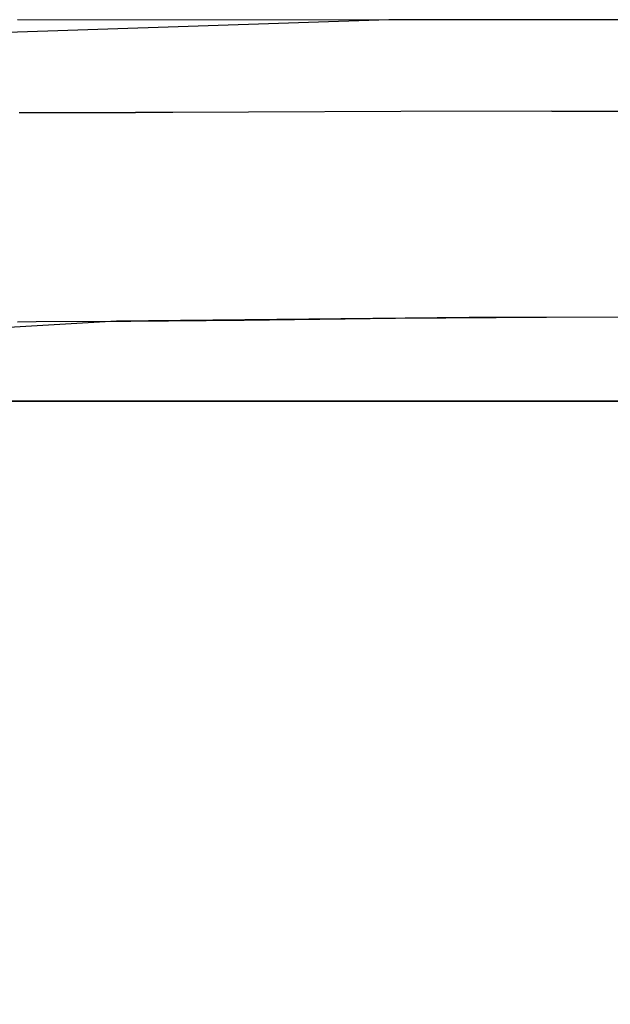
# Model space of a CAD drawing. Units: inches. Extents: x 2 to 1402, y -903 to -3.
# Drawn here: x 613 to 622, y -102 to -86 of the extents above; entities that cross this region are included whole.
import ezdxf

# ---------------------------------------------------------------- set-up
doc = ezdxf.new("R2010")
doc.units = ezdxf.units.IN
doc.header["$LTSCALE"] = 500
doc.header["$MEASUREMENT"] = 0
doc.layers.add('EXC-CERAMIKA', color=255, linetype='Continuous')
doc.layers.add('EXC-CHROM', color=255, linetype='Continuous')

msp = doc.modelspace()

# ---------------------------------------------------------------- linework, layer by layer
at = {"layer": 'EXC-CERAMIKA'}
for points, invisible_edges in [([(622.787, -85.8, 19.55), (623.138, -85.184, 33.012), (612.492, -85.797, 19.609), (622.787, -85.8, 19.55)], 11), ([(610.167, -86.081, 19.622), (612.875, -85.988, 18.436), (618.492, -85.799, 19.561), (610.167, -86.081, 19.622)], 11), ([(614.419, -85.993, 18.421), (618.492, -85.799, 19.561), (612.875, -85.988, 18.436), (614.419, -85.993, 18.421)], 15), ([(615.021, -85.993, 18.416), (618.492, -85.799, 19.561), (614.419, -85.993, 18.421), (615.021, -85.993, 18.416)], 15), ([(616.241, -85.992, 18.407), (618.492, -85.799, 19.561), (615.021, -85.993, 18.416), (616.241, -85.992, 18.407)], 15), ([(618.694, -85.991, 18.397), (618.492, -85.799, 19.561), (616.241, -85.992, 18.407), (618.694, -85.991, 18.397)], 15), ([(626.016, -85.991, 18.382), (635.208, -85.802, 19.515), (618.492, -85.799, 19.561), (626.016, -85.991, 18.382)], 13), ([(621.135, -85.991, 18.393), (626.016, -85.991, 18.382), (618.492, -85.799, 19.561), (621.135, -85.991, 18.393)], 15), ([(618.694, -85.991, 18.397), (621.135, -85.991, 18.393), (618.492, -85.799, 19.561), (618.694, -85.991, 18.397)], 15), ([(612.875, -85.988, 18.436), (610.167, -86.081, 19.622), (612.524, -85.991, 18.439), (612.875, -85.988, 18.436)], 15), ([(612.524, -85.991, 18.439), (612.517, -86.493, 17.278), (612.875, -85.988, 18.436), (612.524, -85.991, 18.439)], 15), ([(612.875, -85.988, 18.436), (612.517, -86.493, 17.278), (612.863, -86.49, 17.276), (612.875, -85.988, 18.436)], 15), ([(612.863, -86.49, 17.276), (614.419, -85.993, 18.421), (612.875, -85.988, 18.436), (612.863, -86.49, 17.276)], 15), ([(614.407, -86.494, 17.262), (614.419, -85.993, 18.421), (612.863, -86.49, 17.276), (614.407, -86.494, 17.262)], 15), ([(615.011, -86.494, 17.258), (615.021, -85.993, 18.416), (614.407, -86.494, 17.262), (615.011, -86.494, 17.258)], 15), ([(614.407, -86.494, 17.262), (615.021, -85.993, 18.416), (614.419, -85.993, 18.421), (614.407, -86.494, 17.262)], 15), ([(616.233, -86.491, 17.25), (616.241, -85.992, 18.407), (615.011, -86.494, 17.258), (616.233, -86.491, 17.25)], 15), ([(615.011, -86.494, 17.258), (616.241, -85.992, 18.407), (615.021, -85.993, 18.416), (615.011, -86.494, 17.258)], 15), ([(616.241, -85.992, 18.407), (616.233, -86.491, 17.25), (618.694, -85.991, 18.397), (616.241, -85.992, 18.407)], 15), ([(618.694, -85.991, 18.397), (616.233, -86.491, 17.25), (618.689, -86.486, 17.245), (618.694, -85.991, 18.397)], 15), ([(618.689, -86.486, 17.245), (621.132, -86.484, 17.243), (618.694, -85.991, 18.397), (618.689, -86.486, 17.245)], 15), ([(618.694, -85.991, 18.397), (621.132, -86.484, 17.243), (621.135, -85.991, 18.393), (618.694, -85.991, 18.397)], 15), ([(626.013, -86.483, 17.233), (626.016, -85.991, 18.382), (621.132, -86.484, 17.243), (626.013, -86.483, 17.233)], 15), ([(621.132, -86.484, 17.243), (626.016, -85.991, 18.382), (621.135, -85.991, 18.393), (621.132, -86.484, 17.243)], 15), ([(612.854, -87.297, 16.249), (612.863, -86.49, 17.276), (612.515, -87.3, 16.251), (612.854, -87.297, 16.249)], 11), ([(612.515, -87.3, 16.251), (612.863, -86.49, 17.276), (612.517, -86.493, 17.278), (612.515, -87.3, 16.251)], 15), ([(612.854, -87.297, 16.249), (614.407, -86.494, 17.262), (612.863, -86.49, 17.276), (612.854, -87.297, 16.249)], 15), ([(614.396, -87.298, 16.236), (614.407, -86.494, 17.262), (612.854, -87.297, 16.249), (614.396, -87.298, 16.236)], 11), ([(614.407, -86.494, 17.262), (614.396, -87.298, 16.236), (615.011, -86.494, 17.258), (614.407, -86.494, 17.262)], 15), ([(615.011, -86.494, 17.258), (614.396, -87.298, 16.236), (615.002, -87.297, 16.232), (615.011, -86.494, 17.258)], 15), ([(616.225, -87.293, 16.226), (616.233, -86.491, 17.25), (615.002, -87.297, 16.232), (616.225, -87.293, 16.226)], 15), ([(615.002, -87.297, 16.232), (616.233, -86.491, 17.25), (615.011, -86.494, 17.258), (615.002, -87.297, 16.232)], 15), ([(618.685, -87.281, 16.223), (618.689, -86.486, 17.245), (616.225, -87.293, 16.226), (618.685, -87.281, 16.223)], 15), ([(616.225, -87.293, 16.226), (618.689, -86.486, 17.245), (616.233, -86.491, 17.25), (616.225, -87.293, 16.226)], 15), ([(621.129, -87.276, 16.222), (618.689, -86.486, 17.245), (618.685, -87.281, 16.223), (621.129, -87.276, 16.222)], 15), ([(621.132, -86.484, 17.243), (618.689, -86.486, 17.245), (621.129, -87.276, 16.222), (621.132, -86.484, 17.243)], 15), ([(621.129, -87.276, 16.222), (626.011, -87.272, 16.214), (621.132, -86.484, 17.243), (621.129, -87.276, 16.222)], 14), ([(621.132, -86.484, 17.243), (626.011, -87.272, 16.214), (626.013, -86.483, 17.233), (621.132, -86.484, 17.243)], 15), ([(612.519, -88.344, 15.471), (612.854, -87.297, 16.249), (612.515, -87.3, 16.251), (612.519, -88.344, 15.471)], 15), ([(612.848, -88.34, 15.468), (612.854, -87.297, 16.249), (612.519, -88.344, 15.471), (612.848, -88.34, 15.468)], 15), ([(612.848, -88.34, 15.468), (614.387, -88.34, 15.456), (612.854, -87.297, 16.249), (612.848, -88.34, 15.468)], 15), ([(612.854, -87.297, 16.249), (614.387, -88.34, 15.456), (614.396, -87.298, 16.236), (612.854, -87.297, 16.249)], 15), ([(614.396, -87.298, 16.236), (614.387, -88.34, 15.456), (615.002, -87.297, 16.232), (614.396, -87.298, 16.236)], 11), ([(615.002, -87.297, 16.232), (614.387, -88.34, 15.456), (614.995, -88.337, 15.451), (615.002, -87.297, 16.232)], 15), ([(615.002, -87.297, 16.232), (614.995, -88.337, 15.451), (616.225, -87.293, 16.226), (615.002, -87.297, 16.232)], 11), ([(616.225, -87.293, 16.226), (614.995, -88.337, 15.451), (616.22, -88.331, 15.444), (616.225, -87.293, 16.226)], 15), ([(616.225, -87.293, 16.226), (616.22, -88.331, 15.444), (618.685, -87.281, 16.223), (616.225, -87.293, 16.226)], 11), ([(618.685, -87.281, 16.223), (616.22, -88.331, 15.444), (618.681, -88.311, 15.441), (618.685, -87.281, 16.223)], 15), ([(618.681, -88.311, 15.441), (621.128, -88.301, 15.44), (618.685, -87.281, 16.223), (618.681, -88.311, 15.441)], 15), ([(618.685, -87.281, 16.223), (621.128, -88.301, 15.44), (621.129, -87.276, 16.222), (618.685, -87.281, 16.223)], 11), ([(621.128, -88.301, 15.44), (626.008, -88.295, 15.432), (621.129, -87.276, 16.222), (621.128, -88.301, 15.44)], 15), ([(621.129, -87.276, 16.222), (626.008, -88.295, 15.432), (626.011, -87.272, 16.214), (621.129, -87.276, 16.222)], 15), ([(616.22, -88.331, 15.444), (616.217, -89.492, 14.971), (618.681, -88.311, 15.441), (616.22, -88.331, 15.444)], 15), ([(618.681, -88.311, 15.441), (616.217, -89.492, 14.971), (618.679, -89.465, 14.964), (618.681, -88.311, 15.441)], 15), ([(621.126, -89.451, 14.961), (618.681, -88.311, 15.441), (618.679, -89.465, 14.964), (621.126, -89.451, 14.961)], 15), ([(621.128, -88.301, 15.44), (618.681, -88.311, 15.441), (621.126, -89.451, 14.961), (621.128, -88.301, 15.44)], 15), ([(626.007, -89.443, 14.951), (626.008, -88.295, 15.432), (621.126, -89.451, 14.961), (626.007, -89.443, 14.951)], 15), ([(621.126, -89.451, 14.961), (626.008, -88.295, 15.432), (621.128, -88.301, 15.44), (621.126, -89.451, 14.961)], 15), ([(612.519, -88.344, 15.471), (611.816, -89.546, 15.007), (612.527, -89.511, 15), (612.519, -88.344, 15.471)], 15), ([(612.527, -89.511, 15), (612.848, -88.34, 15.468), (612.519, -88.344, 15.471), (612.527, -89.511, 15)], 15), ([(612.845, -89.507, 14.997), (612.848, -88.34, 15.468), (612.527, -89.511, 15), (612.845, -89.507, 14.997)], 15), ([(614.38, -89.504, 14.984), (612.848, -88.34, 15.468), (612.845, -89.507, 14.997), (614.38, -89.504, 14.984)], 15), ([(614.387, -88.34, 15.456), (612.848, -88.34, 15.468), (614.38, -89.504, 14.984), (614.387, -88.34, 15.456)], 15), ([(614.991, -89.501, 14.979), (614.995, -88.337, 15.451), (614.38, -89.504, 14.984), (614.991, -89.501, 14.979)], 15), ([(614.38, -89.504, 14.984), (614.995, -88.337, 15.451), (614.387, -88.34, 15.456), (614.38, -89.504, 14.984)], 15), ([(614.995, -88.337, 15.451), (614.991, -89.501, 14.979), (616.22, -88.331, 15.444), (614.995, -88.337, 15.451)], 15), ([(616.22, -88.331, 15.444), (614.991, -89.501, 14.979), (616.217, -89.492, 14.971), (616.22, -88.331, 15.444)], 15), ([(611.816, -89.546, 15.007), (612.488, -90.68, 14.841), (612.527, -89.511, 15), (611.816, -89.546, 15.007)], 15), ([(612.527, -89.511, 15), (612.488, -90.68, 14.841), (612.794, -90.676, 14.838), (612.527, -89.511, 15)], 13), ([(612.845, -89.507, 14.997), (612.527, -89.511, 15), (612.794, -90.676, 14.838), (612.845, -89.507, 14.997)], 15), ([(612.845, -89.507, 14.997), (612.794, -90.676, 14.838), (614.321, -90.671, 14.822), (612.845, -89.507, 14.997)], 13), ([(614.38, -89.504, 14.984), (612.845, -89.507, 14.997), (614.321, -90.671, 14.822), (614.38, -89.504, 14.984)], 15), ([(614.932, -90.667, 14.817), (614.38, -89.504, 14.984), (614.321, -90.671, 14.822), (614.932, -90.667, 14.817)], 11), ([(614.932, -90.667, 14.817), (614.991, -89.501, 14.979), (614.38, -89.504, 14.984), (614.932, -90.667, 14.817)], 15), ([(614.932, -90.667, 14.817), (616.154, -90.657, 14.807), (614.991, -89.501, 14.979), (614.932, -90.667, 14.817)], 14), ([(614.991, -89.501, 14.979), (616.154, -90.657, 14.807), (616.217, -89.492, 14.971), (614.991, -89.501, 14.979)], 15), ([(616.217, -89.492, 14.971), (616.154, -90.657, 14.807), (618.598, -90.624, 14.793), (616.217, -89.492, 14.971)], 13), ([(618.679, -89.465, 14.964), (616.217, -89.492, 14.971), (618.598, -90.624, 14.793), (618.679, -89.465, 14.964)], 15), ([(618.679, -89.465, 14.964), (618.598, -90.624, 14.793), (621.042, -90.607, 14.787), (618.679, -89.465, 14.964)], 13), ([(621.126, -89.451, 14.961), (618.679, -89.465, 14.964), (621.042, -90.607, 14.787), (621.126, -89.451, 14.961)], 15), ([(625.93, -90.597, 14.775), (621.126, -89.451, 14.961), (621.042, -90.607, 14.787), (625.93, -90.597, 14.775)], 11), ([(625.93, -90.597, 14.775), (626.007, -89.443, 14.951), (621.126, -89.451, 14.961), (625.93, -90.597, 14.775)], 15), ([(652.292, -118.79, 13.972), (614.091, -90.672, 14.825), (608.983, -92.429, 14.864), (652.292, -118.79, 13.972)], 15), ([(608.983, -92.429, 14.864), (614.091, -90.672, 14.825), (611.259, -90.839, 14.853), (608.983, -92.429, 14.864)], 13), ([(619.792, -90.611, 14.789), (614.091, -90.672, 14.825), (652.292, -118.79, 13.972), (619.792, -90.611, 14.789)], 14), ([(619.792, -90.611, 14.789), (652.292, -118.79, 13.972), (631.196, -90.584, 14.76), (619.792, -90.611, 14.789)], 11), ([(652.292, -118.79, 13.972), (608.983, -92.429, 14.864), (608.148, -97.056, 14.851), (652.292, -118.79, 13.972)], 15), ([(608.148, -97.056, 14.851), (608.139, -101.872, 14.847), (652.292, -118.79, 13.972), (608.148, -97.056, 14.851)], 14)]:
    msp.add_3dface(points, dxfattribs=dict(at, invisible_edges=invisible_edges))
at = {"layer": 'EXC-CHROM'}
for points, invisible_edges in [([(609.08, -92.132, 30.327), (797.374, -214.962, 30.327), (610.374, -91.962, 30.327), (609.08, -92.132, 30.327)], 15), ([(610.374, -91.962, 27.327), (610.374, -91.962, 30.327), (792.374, -91.962, 27.327), (610.374, -91.962, 27.327)], 11), ([(792.374, -91.962, 27.327), (610.374, -91.962, 30.327), (792.374, -91.962, 30.327), (792.374, -91.962, 27.327)], 13), ([(610.374, -91.962, 30.327), (797.374, -214.962, 30.327), (792.374, -91.962, 30.327), (610.374, -91.962, 30.327)], 15), ([(793.668, -92.132, 27.327), (610.374, -91.962, 27.327), (792.374, -91.962, 27.327), (793.668, -92.132, 27.327)], 15), ([(794.874, -92.632, 27.327), (610.374, -91.962, 27.327), (793.668, -92.132, 27.327), (794.874, -92.632, 27.327)], 15), ([(795.91, -93.427, 27.327), (610.374, -91.962, 27.327), (794.874, -92.632, 27.327), (795.91, -93.427, 27.327)], 15), ([(796.704, -94.462, 27.327), (610.374, -91.962, 27.327), (795.91, -93.427, 27.327), (796.704, -94.462, 27.327)], 15), ([(797.204, -95.668, 27.327), (610.374, -91.962, 27.327), (796.704, -94.462, 27.327), (797.204, -95.668, 27.327)], 15), ([(797.374, -96.962, 27.327), (610.374, -91.962, 27.327), (797.204, -95.668, 27.327), (797.374, -96.962, 27.327)], 15), ([(797.374, -214.962, 27.327), (610.374, -91.962, 27.327), (797.374, -96.962, 27.327), (797.374, -214.962, 27.327)], 15), ([(797.204, -216.256, 27.327), (610.374, -91.962, 27.327), (797.374, -214.962, 27.327), (797.204, -216.256, 27.327)], 15), ([(796.704, -217.462, 27.327), (610.374, -91.962, 27.327), (797.204, -216.256, 27.327), (796.704, -217.462, 27.327)], 15), ([(795.91, -218.498, 27.327), (610.374, -91.962, 27.327), (796.704, -217.462, 27.327), (795.91, -218.498, 27.327)], 15), ([(794.874, -219.292, 27.327), (610.374, -91.962, 27.327), (795.91, -218.498, 27.327), (794.874, -219.292, 27.327)], 15), ([(793.668, -219.792, 27.327), (610.374, -91.962, 27.327), (794.874, -219.292, 27.327), (793.668, -219.792, 27.327)], 15), ([(792.374, -219.962, 27.327), (610.374, -91.962, 27.327), (793.668, -219.792, 27.327), (792.374, -219.962, 27.327)], 15), ([(610.374, -219.962, 27.327), (610.374, -91.962, 27.327), (792.374, -219.962, 27.327), (610.374, -219.962, 27.327)], 15), ([(607.874, -92.632, 30.327), (797.374, -214.962, 30.327), (609.08, -92.132, 30.327), (607.874, -92.632, 30.327)], 15), ([(606.839, -93.427, 30.327), (797.374, -214.962, 30.327), (607.874, -92.632, 30.327), (606.839, -93.427, 30.327)], 15), ([(606.044, -94.462, 30.327), (797.374, -214.962, 30.327), (606.839, -93.427, 30.327), (606.044, -94.462, 30.327)], 15), ([(605.545, -95.668, 30.327), (797.374, -214.962, 30.327), (606.044, -94.462, 30.327), (605.545, -95.668, 30.327)], 15), ([(605.374, -96.962, 30.327), (797.374, -214.962, 30.327), (605.545, -95.668, 30.327), (605.374, -96.962, 30.327)], 15), ([(605.374, -214.962, 30.327), (797.374, -214.962, 30.327), (605.374, -96.962, 30.327), (605.374, -214.962, 30.327)], 15)]:
    msp.add_3dface(points, dxfattribs=dict(at, invisible_edges=invisible_edges))

doc.saveas('drawing.dxf')
